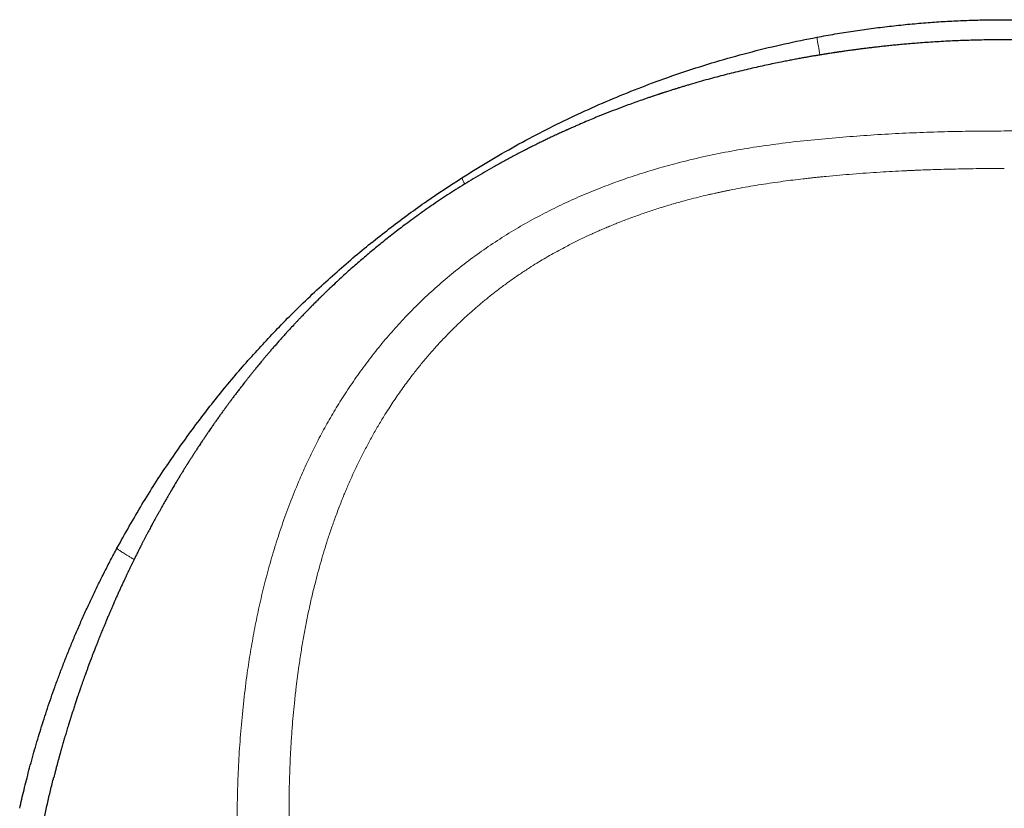
# Model space of a CAD drawing. Units: millimetres. Extents: x 8 to 598, y 12 to 435.
# Drawn here: x 289 to 314, y 231 to 251 of the extents above; entities that cross this region are included whole.
import ezdxf

# ---------------------------------------------------------------- set-up
doc = ezdxf.new("R2010")
doc.units = ezdxf.units.MM

msp = doc.modelspace()

# ---------------------------------------------------------------- linework, layer by layer
at = {"color": 252, "linetype": 'Continuous', "lineweight": 0}
for centre, radius, start, end in [((316.895, 251.333), 7.737, 187.7252, 191.093), ((300.828, 246.919), 0.603, 197.6462, 214.2003)]:
    msp.add_arc(centre, radius, start, end, dxfattribs=at)
at = {"color": 7, "linetype": 'Continuous', "lineweight": 30}
for points, knots in [([(309.228, 250.293), (309.379, 250.321), (309.682, 250.376), (310.139, 250.449), (310.596, 250.515), (311.056, 250.571), (311.517, 250.62), (311.97, 250.66), (312.416, 250.691), (312.854, 250.713), (313.292, 250.729), (313.731, 250.737), (314.024, 250.736), (314.171, 250.735)], [0, 0, 0, 0, 0.0928689, 0.1858333, 0.2788931, 0.3720486, 0.4652996, 0.5586463, 0.6467468, 0.7349323, 0.823203, 0.9115589, 1, 1, 1, 1]), ([(313.961, 250.228), (313.883, 250.227), (313.729, 250.227), (313.5, 250.224), (313.278, 250.22), (313.063, 250.213), (312.855, 250.206), (312.642, 250.197), (312.426, 250.186), (312.207, 250.173), (311.997, 250.159), (311.803, 250.145), (311.624, 250.131), (311.461, 250.117), (311.304, 250.102), (311.156, 250.088), (311.014, 250.074), (310.88, 250.059), (310.754, 250.045), (310.634, 250.031), (310.521, 250.018), (310.415, 250.005), (310.317, 249.992), (310.226, 249.981), (310.144, 249.97), (310.069, 249.959), (310.002, 249.95), (309.943, 249.942), (309.89, 249.934), (309.843, 249.927), (309.803, 249.922), (309.772, 249.917), (309.748, 249.913), (309.727, 249.91), (309.707, 249.907), (309.684, 249.904), (309.656, 249.9), (309.623, 249.895), (309.574, 249.887), (309.509, 249.877), (309.428, 249.864), (309.338, 249.85), (309.244, 249.834), (309.147, 249.818), (309.047, 249.801), (308.941, 249.782), (308.828, 249.762), (308.71, 249.74), (308.585, 249.716), (308.454, 249.691), (308.303, 249.661), (308.132, 249.626), (307.94, 249.585), (307.742, 249.542), (307.539, 249.496), (307.329, 249.446), (307.118, 249.395), (306.905, 249.341), (306.692, 249.285), (306.474, 249.226), (306.25, 249.164), (306.069, 249.111), (305.931, 249.07), (305.841, 249.043), (305.754, 249.017), (305.673, 248.992), (305.601, 248.969), (305.537, 248.949), (305.48, 248.931), (305.43, 248.915), (305.388, 248.901), (305.352, 248.89), (305.324, 248.881), (305.303, 248.874), (305.29, 248.869), (305.282, 248.867), (305.274, 248.864), (305.261, 248.86), (305.243, 248.854), (305.223, 248.847), (305.186, 248.835), (305.132, 248.817), (305.058, 248.792), (304.977, 248.764), (304.891, 248.735), (304.774, 248.694), (304.629, 248.642), (304.428, 248.569), (304.202, 248.485), (303.947, 248.386), (303.721, 248.296), (303.52, 248.213), (303.389, 248.158), (303.3, 248.12), (303.253, 248.1), (303.207, 248.079), (303.16, 248.059), (303.114, 248.039), (303.07, 248.02), (303.029, 248.002), (302.993, 247.986), (302.964, 247.973), (302.94, 247.962), (302.924, 247.955), (302.912, 247.949), (302.901, 247.945), (302.887, 247.938), (302.868, 247.93), (302.838, 247.916), (302.798, 247.898), (302.749, 247.875), (302.697, 247.852), (302.643, 247.826), (302.586, 247.8), (302.516, 247.767), (302.431, 247.727), (302.33, 247.678), (302.226, 247.627), (302.12, 247.575), (302.015, 247.523), (301.911, 247.47), (301.757, 247.391), (301.555, 247.285), (301.307, 247.152), (301.066, 247.017), (300.83, 246.882), (300.601, 246.746), (300.377, 246.611), (300.159, 246.475), (299.947, 246.339), (299.74, 246.203), (299.54, 246.068), (299.346, 245.934), (299.159, 245.801), (298.976, 245.669), (298.802, 245.54), (298.638, 245.415), (298.481, 245.294), (298.329, 245.174), (298.181, 245.055), (298.036, 244.937), (297.895, 244.819), (297.758, 244.702), (297.622, 244.585), (297.485, 244.465), (297.344, 244.339), (297.2, 244.207), (297.051, 244.069), (296.935, 243.959), (296.852, 243.88), (296.803, 243.833), (296.754, 243.785), (296.704, 243.737), (296.657, 243.69), (296.61, 243.644), (296.566, 243.599), (296.524, 243.558), (296.489, 243.522), (296.461, 243.494), (296.442, 243.475), (296.429, 243.461), (296.418, 243.45), (296.408, 243.44), (296.4, 243.432), (296.393, 243.425), (296.383, 243.414), (296.369, 243.4), (296.349, 243.379), (296.325, 243.355), (296.298, 243.327), (296.264, 243.291), (296.222, 243.248), (296.171, 243.195), (296.117, 243.137), (296.061, 243.077), (295.988, 242.999), (295.902, 242.906), (295.806, 242.801), (295.72, 242.705), (295.642, 242.617), (295.568, 242.533), (295.498, 242.453), (295.432, 242.376), (295.369, 242.303), (295.31, 242.233), (295.254, 242.166), (295.194, 242.095), (295.131, 242.019), (295.067, 241.94), (295.016, 241.878), (294.979, 241.832), (294.955, 241.802), (294.932, 241.774), (294.913, 241.75), (294.899, 241.733), (294.889, 241.72), (294.88, 241.709), (294.871, 241.697), (294.859, 241.683), (294.845, 241.665), (294.828, 241.643), (294.808, 241.618), (294.786, 241.589), (294.74, 241.53), (294.68, 241.454), (294.609, 241.361), (294.548, 241.281), (294.49, 241.205), (294.438, 241.135), (294.391, 241.072), (294.356, 241.025), (294.33, 240.989), (294.313, 240.966), (294.3, 240.949), (294.292, 240.937), (294.283, 240.925), (294.273, 240.911), (294.26, 240.893), (294.245, 240.872), (294.226, 240.846), (294.202, 240.814), (294.177, 240.778), (294.15, 240.741), (294.113, 240.69), (294.068, 240.625), (294.014, 240.549), (293.967, 240.481), (293.925, 240.421), (293.887, 240.366), (293.858, 240.323), (293.836, 240.292), (293.822, 240.27), (293.808, 240.25), (293.796, 240.232), (293.785, 240.217), (293.775, 240.201), (293.763, 240.183), (293.748, 240.162), (293.731, 240.136), (293.712, 240.107), (293.688, 240.072), (293.66, 240.029), (293.628, 239.981), (293.593, 239.929), (293.557, 239.873), (293.517, 239.812), (293.474, 239.745), (293.437, 239.688), (293.409, 239.643), (293.39, 239.614), (293.373, 239.587), (293.359, 239.565), (293.348, 239.547), (293.339, 239.534), (293.333, 239.524), (293.327, 239.515), (293.321, 239.505), (293.313, 239.493), (293.303, 239.475), (293.288, 239.452), (293.27, 239.423), (293.25, 239.392), (293.222, 239.346), (293.188, 239.29), (293.148, 239.226), (293.115, 239.171), (293.086, 239.123), (293.06, 239.081), (293.034, 239.038), (293.007, 238.993), (292.979, 238.945), (292.956, 238.907), (292.94, 238.879), (292.931, 238.864), (292.924, 238.852), (292.917, 238.84), (292.908, 238.824), (292.896, 238.805), (292.882, 238.779), (292.864, 238.749), (292.843, 238.712), (292.82, 238.674), (292.797, 238.634), (292.767, 238.581), (292.729, 238.516), (292.686, 238.439), (292.646, 238.369), (292.614, 238.31), (292.587, 238.262), (292.566, 238.225), (292.547, 238.19), (292.53, 238.159), (292.515, 238.13), (292.501, 238.106), (292.489, 238.084), (292.477, 238.062), (292.464, 238.037), (292.448, 238.009), (292.428, 237.972), (292.403, 237.925), (292.374, 237.87), (292.343, 237.811), (292.311, 237.751), (292.278, 237.689), (292.245, 237.625), (292.211, 237.56), (292.184, 237.507), (292.163, 237.466), (292.15, 237.44), (292.138, 237.417), (292.128, 237.398), (292.119, 237.38), (292.11, 237.363), (292.099, 237.339), (292.083, 237.308), (292.062, 237.267), (292.04, 237.223), (292.013, 237.168), (291.981, 237.104), (291.946, 237.032), (291.912, 236.963), (291.88, 236.898), (291.852, 236.838), (291.826, 236.785), (291.806, 236.743), (291.791, 236.711), (291.779, 236.685), (291.766, 236.657), (291.751, 236.626), (291.734, 236.59), (291.716, 236.552), (291.697, 236.51), (291.677, 236.466), (291.651, 236.41), (291.618, 236.339), (291.579, 236.254), (291.547, 236.181), (291.521, 236.124), (291.505, 236.087), (291.491, 236.056), (291.48, 236.03), (291.47, 236.009), (291.46, 235.986), (291.447, 235.956), (291.431, 235.919), (291.414, 235.879), (291.397, 235.841), (291.38, 235.802), (291.364, 235.764), (291.347, 235.724), (291.329, 235.684), (291.311, 235.64), (291.29, 235.591), (291.268, 235.537), (291.247, 235.487), (291.228, 235.442), (291.212, 235.403), (291.197, 235.366), (291.183, 235.334), (291.174, 235.311), (291.167, 235.294), (291.162, 235.281), (291.156, 235.267), (291.148, 235.248), (291.139, 235.225), (291.127, 235.196), (291.115, 235.165), (291.102, 235.133), (291.089, 235.1), (291.076, 235.068), (291.063, 235.036), (291.044, 234.988), (291.019, 234.925), (290.992, 234.854), (290.968, 234.794), (290.949, 234.744), (290.931, 234.697), (290.915, 234.655), (290.902, 234.62), (290.891, 234.591), (290.883, 234.569), (290.876, 234.551), (290.871, 234.538), (290.867, 234.526), (290.861, 234.512), (290.855, 234.494), (290.847, 234.473), (290.83, 234.428), (290.806, 234.362), (290.779, 234.289), (290.757, 234.23), (290.74, 234.181), (290.721, 234.127), (290.703, 234.078), (290.688, 234.035), (290.675, 234), (290.662, 233.963), (290.649, 233.925), (290.636, 233.889), (290.625, 233.855), (290.615, 233.826), (290.606, 233.801), (290.599, 233.78), (290.592, 233.759), (290.584, 233.737), (290.575, 233.71), (290.565, 233.681), (290.555, 233.65), (290.524, 233.559), (290.484, 233.44), (290.436, 233.292), (290.408, 233.206), (290.389, 233.145), (290.379, 233.113), (290.369, 233.081), (290.36, 233.052), (290.352, 233.028), (290.347, 233.01), (290.342, 232.996), (290.338, 232.983), (290.333, 232.966), (290.327, 232.946), (290.319, 232.922), (290.311, 232.894), (290.302, 232.864), (290.292, 232.833), (290.279, 232.79), (290.263, 232.735), (290.243, 232.67), (290.224, 232.607), (290.207, 232.546), (290.189, 232.487), (290.172, 232.428), (290.154, 232.366), (290.139, 232.314), (290.127, 232.271), (290.118, 232.239), (290.109, 232.206), (290.101, 232.175), (290.093, 232.148), (290.087, 232.127), (290.083, 232.112), (290.08, 232.1), (290.076, 232.087), (290.072, 232.07), (290.066, 232.05), (290.058, 232.02), (290.047, 231.982), (290.035, 231.936), (290.023, 231.891), (290.011, 231.848), (290, 231.805), (289.989, 231.764), (289.976, 231.711), (289.959, 231.648), (289.945, 231.594), (289.938, 231.565), (289.937, 231.561)], [0, 0, 0, 0, 0.0066823, 0.0131745, 0.0194767, 0.0255889, 0.031511, 0.0372432, 0.0437551, 0.0500032, 0.0559875, 0.0617081, 0.0665929, 0.0712676, 0.0757322, 0.0799867, 0.0840312, 0.0878657, 0.0914902, 0.0949049, 0.0981661, 0.1012098, 0.1040361, 0.1066451, 0.1090367, 0.1111743, 0.1131024, 0.1148211, 0.1163305, 0.1177315, 0.1188866, 0.1197963, 0.1204722, 0.12106, 0.1216052, 0.1222682, 0.1231128, 0.1241429, 0.1252858, 0.1275184, 0.1299968, 0.1327209, 0.135691, 0.1385507, 0.1416065, 0.1448584, 0.1483065, 0.1519506, 0.1557909, 0.1598268, 0.164007, 0.1697542, 0.1756998, 0.1818438, 0.1881861, 0.1947267, 0.2014657, 0.2080012, 0.2147132, 0.2216017, 0.2286666, 0.2359081, 0.2388476, 0.2418076, 0.2446065, 0.2471675, 0.2494907, 0.2515409, 0.2533616, 0.254953, 0.2563149, 0.2574475, 0.2583506, 0.2590244, 0.2594687, 0.2596112, 0.259838, 0.2602487, 0.2608422, 0.261528, 0.2622462, 0.2643698, 0.2667347, 0.269341, 0.2721734, 0.2750436, 0.2806273, 0.2861394, 0.2943553, 0.3024299, 0.3106588, 0.3162265, 0.3219029, 0.3234076, 0.3249196, 0.3264392, 0.3279661, 0.329499, 0.3309299, 0.3322921, 0.333456, 0.3344217, 0.3351892, 0.3357585, 0.3360668, 0.3363374, 0.3367825, 0.3374121, 0.3382264, 0.3397152, 0.3413043, 0.3429706, 0.3447143, 0.3465354, 0.3484342, 0.3514909, 0.3547298, 0.3581351, 0.3615522, 0.3649422, 0.3683054, 0.3716418, 0.3798662, 0.3879253, 0.3958209, 0.4035549, 0.4111295, 0.4185467, 0.4258092, 0.4329202, 0.4398946, 0.4467388, 0.4533348, 0.4598069, 0.4661558, 0.4723825, 0.478038, 0.4835906, 0.489041, 0.4943904, 0.4996397, 0.50479, 0.5099381, 0.5148643, 0.5200006, 0.5253489, 0.5309111, 0.5366888, 0.5426835, 0.5446084, 0.5465549, 0.5485228, 0.5505124, 0.5524639, 0.5542585, 0.5561679, 0.5578549, 0.5593194, 0.5605616, 0.5611716, 0.561709, 0.5621738, 0.5625661, 0.5628858, 0.5631356, 0.5634893, 0.5641191, 0.5649557, 0.5659544, 0.5671155, 0.5684394, 0.5703598, 0.5725443, 0.5749902, 0.5774971, 0.579941, 0.5845584, 0.5889329, 0.5926336, 0.5961407, 0.5994542, 0.6025743, 0.6055982, 0.6084154, 0.6110726, 0.613656, 0.6161679, 0.6193494, 0.6224094, 0.6253485, 0.626547, 0.6277245, 0.6288719, 0.6298861, 0.6304405, 0.6309308, 0.631357, 0.631771, 0.6323251, 0.6330292, 0.6338833, 0.6348875, 0.6360409, 0.6372451, 0.6418386, 0.645024, 0.648095, 0.6510484, 0.6538287, 0.6561154, 0.6582523, 0.6593119, 0.6602578, 0.6609374, 0.6612553, 0.6616725, 0.6622233, 0.6629078, 0.663726, 0.664678, 0.6659717, 0.6674135, 0.6688354, 0.6702175, 0.6733472, 0.6762505, 0.678927, 0.6811595, 0.6832357, 0.6851708, 0.6860341, 0.686866, 0.6876664, 0.6883586, 0.6888759, 0.6894386, 0.6901163, 0.6909393, 0.6919077, 0.6930216, 0.694281, 0.6959841, 0.6978474, 0.6998367, 0.701952, 0.7041934, 0.7068048, 0.7095692, 0.710697, 0.7118424, 0.7128727, 0.7137341, 0.7143809, 0.7148829, 0.71524, 0.7155182, 0.7158856, 0.7163505, 0.7169129, 0.7178457, 0.718963, 0.7202111, 0.721423, 0.724115, 0.7265339, 0.7286797, 0.7303645, 0.7318953, 0.7334969, 0.7351889, 0.7369713, 0.7388384, 0.7395499, 0.7401034, 0.7404992, 0.7409117, 0.7414874, 0.7422265, 0.7431289, 0.7443103, 0.7456895, 0.7471994, 0.7486755, 0.7501101, 0.753163, 0.7560092, 0.7586484, 0.7610801, 0.7625759, 0.7639655, 0.7652488, 0.7664258, 0.7674939, 0.7683985, 0.7691202, 0.7699314, 0.7708653, 0.7719221, 0.7731017, 0.7749886, 0.7770915, 0.7792676, 0.7815, 0.7837888, 0.786134, 0.7885357, 0.7909649, 0.7920605, 0.7930285, 0.7938687, 0.7945812, 0.7951665, 0.7957732, 0.796516, 0.7977596, 0.7992609, 0.8009608, 0.8026467, 0.805361, 0.8079849, 0.8105183, 0.8129421, 0.8151342, 0.8170728, 0.8187593, 0.8196943, 0.8205895, 0.821601, 0.822753, 0.8240455, 0.8254519, 0.8269783, 0.8285681, 0.830216, 0.8331459, 0.8362438, 0.8395099, 0.8410585, 0.8424069, 0.8435364, 0.844447, 0.8451386, 0.8458565, 0.8469284, 0.8483926, 0.8498373, 0.8512287, 0.8525668, 0.8540076, 0.8553809, 0.8567979, 0.8583812, 0.8601309, 0.8620473, 0.8641304, 0.8654966, 0.8669263, 0.8683088, 0.8694441, 0.8703279, 0.8708457, 0.8712159, 0.8716802, 0.8723536, 0.8732362, 0.8742201, 0.8753706, 0.8765535, 0.8777152, 0.8788557, 0.879975, 0.881073, 0.883983, 0.8867321, 0.888597, 0.8903797, 0.8920647, 0.8935554, 0.8948351, 0.8957972, 0.8965917, 0.8972185, 0.8976774, 0.8979818, 0.8984619, 0.8991188, 0.8998935, 0.9006588, 0.9039071, 0.9068801, 0.9083789, 0.9100766, 0.9119741, 0.9140716, 0.9152501, 0.9164835, 0.917772, 0.9191154, 0.9204284, 0.9215796, 0.9226468, 0.9235204, 0.9242001, 0.924837, 0.925634, 0.9265736, 0.9276222, 0.9286732, 0.9297225, 0.9371685, 0.9409999, 0.9450551, 0.9461542, 0.9472687, 0.9483985, 0.9494322, 0.9502658, 0.9508993, 0.9512842, 0.9516978, 0.952253, 0.9529497, 0.953788, 0.9547493, 0.9558103, 0.9568578, 0.9578837, 0.9602397, 0.9624734, 0.9645849, 0.9667114, 0.9687095, 0.9707337, 0.9728315, 0.9750033, 0.9760744, 0.9771627, 0.9782681, 0.9793722, 0.9803091, 0.9810392, 0.9814678, 0.9818072, 0.9822472, 0.9828133, 0.9835053, 0.9843235, 0.9858165, 0.9873877, 0.9889109, 0.990386, 0.9918131, 0.993192, 0.9945228, 0.9971407, 0.9995579, 1, 1, 1, 1]), ([(300.253, 246.737), (300.477, 246.876), (300.923, 247.156), (301.608, 247.548), (302.302, 247.918), (303.005, 248.266), (303.716, 248.591), (304.434, 248.893), (305.183, 249.182), (305.962, 249.453), (306.771, 249.706), (307.586, 249.931), (308.404, 250.129), (308.954, 250.238), (309.228, 250.293)], [0, 0, 0, 0, 0.081515, 0.162767, 0.243755, 0.324479, 0.404939, 0.485136, 0.56507, 0.652692, 0.739996, 0.826982, 0.91365, 1, 1, 1, 1]), ([(337.986, 231.561), (337.98, 231.582), (337.969, 231.628), (337.95, 231.699), (337.933, 231.764), (337.919, 231.82), (337.907, 231.865), (337.894, 231.912), (337.881, 231.96), (337.87, 232.002), (337.861, 232.036), (337.854, 232.06), (337.849, 232.08), (337.845, 232.095), (337.841, 232.108), (337.837, 232.124), (337.83, 232.146), (337.822, 232.177), (337.812, 232.212), (337.795, 232.274), (337.775, 232.344), (337.752, 232.422), (337.735, 232.483), (337.717, 232.543), (337.699, 232.606), (337.679, 232.673), (337.661, 232.732), (337.647, 232.779), (337.636, 232.816), (337.625, 232.853), (337.613, 232.89), (337.603, 232.923), (337.595, 232.95), (337.588, 232.971), (337.583, 232.988), (337.579, 233.002), (337.574, 233.017), (337.568, 233.037), (337.559, 233.065), (337.548, 233.101), (337.535, 233.142), (337.521, 233.183), (337.503, 233.241), (337.479, 233.315), (337.45, 233.404), (337.426, 233.478), (337.406, 233.538), (337.39, 233.585), (337.374, 233.632), (337.359, 233.679), (337.346, 233.717), (337.336, 233.746), (337.329, 233.764), (337.324, 233.781), (337.318, 233.799), (337.31, 233.82), (337.302, 233.845), (337.291, 233.876), (337.278, 233.913), (337.264, 233.954), (337.25, 233.994), (337.236, 234.033), (337.223, 234.07), (337.208, 234.111), (337.193, 234.155), (337.176, 234.201), (337.159, 234.246), (337.143, 234.292), (337.125, 234.341), (337.11, 234.381), (337.099, 234.412), (337.091, 234.433), (337.083, 234.455), (337.075, 234.476), (337.067, 234.497), (337.061, 234.515), (337.056, 234.528), (337.052, 234.537), (337.049, 234.546), (337.045, 234.556), (337.041, 234.567), (337.034, 234.584), (337.026, 234.607), (337.015, 234.637), (337, 234.675), (336.983, 234.72), (336.962, 234.774), (336.94, 234.83), (336.917, 234.89), (336.893, 234.952), (336.867, 235.017), (336.845, 235.073), (336.826, 235.119), (336.812, 235.156), (336.798, 235.19), (336.785, 235.221), (336.775, 235.247), (336.767, 235.266), (336.762, 235.28), (336.757, 235.292), (336.752, 235.305), (336.745, 235.321), (336.736, 235.342), (336.726, 235.368), (336.713, 235.397), (336.701, 235.428), (336.688, 235.459), (336.676, 235.489), (336.659, 235.529), (336.638, 235.578), (336.615, 235.633), (336.595, 235.681), (336.577, 235.723), (336.56, 235.763), (336.541, 235.807), (336.52, 235.856), (336.5, 235.901), (336.484, 235.939), (336.472, 235.965), (336.463, 235.985), (336.457, 235.999), (336.451, 236.012), (336.445, 236.027), (336.436, 236.047), (336.425, 236.071), (336.413, 236.099), (336.393, 236.144), (336.366, 236.203), (336.334, 236.275), (336.303, 236.344), (336.273, 236.409), (336.244, 236.472), (336.216, 236.531), (336.191, 236.585), (336.169, 236.632), (336.15, 236.673), (336.133, 236.709), (336.115, 236.745), (336.095, 236.787), (336.072, 236.837), (336.043, 236.896), (336.013, 236.959), (335.975, 237.037), (335.93, 237.128), (335.89, 237.208), (335.862, 237.264), (335.847, 237.295), (335.833, 237.322), (335.821, 237.345), (335.811, 237.365), (335.803, 237.382), (335.794, 237.4), (335.784, 237.42), (335.772, 237.443), (335.758, 237.469), (335.743, 237.499), (335.727, 237.53), (335.71, 237.563), (335.682, 237.616), (335.644, 237.689), (335.596, 237.781), (335.555, 237.858), (335.523, 237.919), (335.498, 237.965), (335.476, 238.006), (335.458, 238.039), (335.443, 238.066), (335.431, 238.088), (335.419, 238.11), (335.406, 238.134), (335.391, 238.162), (335.374, 238.192), (335.356, 238.225), (335.332, 238.268), (335.302, 238.323), (335.264, 238.39), (335.224, 238.462), (335.188, 238.525), (335.159, 238.576), (335.138, 238.613), (335.115, 238.652), (335.092, 238.692), (335.071, 238.729), (335.051, 238.763), (335.034, 238.792), (335.02, 238.816), (335.01, 238.833), (335.002, 238.846), (334.997, 238.856), (334.99, 238.867), (334.982, 238.88), (334.969, 238.902), (334.952, 238.932), (334.927, 238.973), (334.901, 239.018), (334.872, 239.065), (334.844, 239.112), (334.814, 239.161), (334.781, 239.215), (334.744, 239.276), (334.711, 239.33), (334.683, 239.374), (334.663, 239.407), (334.644, 239.438), (334.626, 239.466), (334.612, 239.488), (334.601, 239.506), (334.593, 239.518), (334.586, 239.53), (334.577, 239.543), (334.566, 239.561), (334.552, 239.584), (334.535, 239.611), (334.516, 239.641), (334.485, 239.689), (334.443, 239.754), (334.392, 239.833), (334.345, 239.906), (334.3, 239.973), (334.262, 240.031), (334.23, 240.079), (334.204, 240.118), (334.182, 240.151), (334.164, 240.178), (334.149, 240.199), (334.136, 240.219), (334.121, 240.241), (334.102, 240.269), (334.08, 240.301), (334.056, 240.336), (334.026, 240.38), (333.989, 240.434), (333.943, 240.5), (333.892, 240.573), (333.834, 240.655), (333.784, 240.725), (333.745, 240.78), (333.719, 240.815), (333.695, 240.849), (333.675, 240.877), (333.657, 240.901), (333.643, 240.92), (333.633, 240.935), (333.624, 240.947), (333.614, 240.96), (333.602, 240.977), (333.576, 241.013), (333.535, 241.067), (333.48, 241.142), (333.419, 241.223), (333.356, 241.307), (333.29, 241.392), (333.223, 241.479), (333.169, 241.548), (333.131, 241.597), (333.109, 241.625), (333.09, 241.65), (333.073, 241.67), (333.06, 241.687), (333.049, 241.7), (333.037, 241.715), (333.022, 241.735), (333, 241.762), (332.976, 241.793), (332.949, 241.826), (332.921, 241.861), (332.892, 241.896), (332.857, 241.939), (332.815, 241.991), (332.766, 242.05), (332.714, 242.112), (332.662, 242.175), (332.607, 242.24), (332.549, 242.308), (332.489, 242.379), (332.42, 242.458), (332.343, 242.546), (332.257, 242.644), (332.165, 242.748), (332.087, 242.833), (332.027, 242.899), (331.986, 242.944), (331.943, 242.991), (331.899, 243.037), (331.855, 243.085), (331.81, 243.133), (331.766, 243.18), (331.724, 243.224), (331.686, 243.264), (331.651, 243.3), (331.62, 243.331), (331.593, 243.359), (331.57, 243.383), (331.551, 243.403), (331.537, 243.417), (331.526, 243.429), (331.513, 243.442), (331.495, 243.46), (331.471, 243.484), (331.444, 243.512), (331.414, 243.543), (331.381, 243.576), (331.344, 243.613), (331.302, 243.654), (331.257, 243.698), (331.187, 243.767), (331.094, 243.858), (330.973, 243.974), (330.847, 244.092), (330.717, 244.213), (330.584, 244.335), (330.449, 244.456), (330.312, 244.576), (330.179, 244.69), (330.05, 244.801), (329.92, 244.909), (329.781, 245.023), (329.63, 245.146), (329.466, 245.275), (329.298, 245.405), (329.12, 245.54), (328.932, 245.679), (328.735, 245.822), (328.531, 245.966), (328.321, 246.11), (328.106, 246.254), (327.889, 246.395), (327.67, 246.534), (327.449, 246.67), (327.223, 246.805), (326.991, 246.941), (326.758, 247.073), (326.525, 247.201), (326.292, 247.325), (326.103, 247.424), (325.96, 247.497), (325.864, 247.545), (325.767, 247.593), (325.67, 247.641), (325.575, 247.687), (325.48, 247.732), (325.386, 247.777), (325.295, 247.819), (325.224, 247.852), (325.171, 247.877), (325.134, 247.894), (325.1, 247.909), (325.069, 247.923), (325.045, 247.934), (325.028, 247.942), (325.017, 247.947), (325.008, 247.951), (324.999, 247.955), (324.986, 247.961), (324.966, 247.97), (324.937, 247.982), (324.898, 248), (324.849, 248.022), (324.791, 248.047), (324.727, 248.075), (324.663, 248.103), (324.598, 248.13), (324.534, 248.157), (324.471, 248.184), (324.371, 248.226), (324.237, 248.281), (324.058, 248.353), (323.869, 248.427), (323.671, 248.504), (323.513, 248.563), (323.395, 248.606), (323.318, 248.633), (323.241, 248.661), (323.164, 248.689), (323.086, 248.716), (323.009, 248.743), (322.934, 248.769), (322.874, 248.789), (322.829, 248.804), (322.797, 248.815), (322.766, 248.825), (322.737, 248.835), (322.71, 248.844), (322.684, 248.852), (322.664, 248.859), (322.65, 248.864), (322.642, 248.866), (322.636, 248.868), (322.631, 248.87), (322.623, 248.873), (322.614, 248.875), (322.599, 248.88), (322.577, 248.888), (322.546, 248.898), (322.508, 248.91), (322.464, 248.924), (322.414, 248.94), (322.359, 248.958), (322.299, 248.976), (322.235, 248.996), (322.165, 249.018), (322.089, 249.041), (321.959, 249.08), (321.776, 249.134), (321.545, 249.2), (321.314, 249.263), (321.083, 249.324), (320.852, 249.383), (320.628, 249.438), (320.41, 249.49), (320.205, 249.537), (320.012, 249.579), (319.831, 249.618), (319.656, 249.654), (319.497, 249.685), (319.356, 249.713), (319.233, 249.736), (319.115, 249.758), (319.003, 249.778), (318.897, 249.797), (318.795, 249.814), (318.7, 249.83), (318.612, 249.845), (318.535, 249.858), (318.468, 249.868), (318.412, 249.877), (318.359, 249.886), (318.311, 249.893), (318.27, 249.899), (318.239, 249.904), (318.215, 249.907), (318.193, 249.911), (318.17, 249.914), (318.145, 249.918), (318.114, 249.922), (318.077, 249.928), (318.032, 249.934), (317.979, 249.942), (317.918, 249.95), (317.85, 249.96), (317.774, 249.97), (317.691, 249.981), (317.601, 249.993), (317.504, 250.005), (317.4, 250.018), (317.282, 250.032), (317.151, 250.047), (317.005, 250.063), (316.849, 250.08), (316.684, 250.096), (316.51, 250.112), (316.328, 250.128), (316.137, 250.144), (315.937, 250.158), (315.735, 250.172), (315.533, 250.184), (315.331, 250.194), (315.121, 250.204), (314.903, 250.212), (314.678, 250.219), (314.446, 250.224), (314.206, 250.227), (314.044, 250.227), (313.961, 250.228)], [0, 0, 0, 0, 0.002117, 0.004568, 0.007211, 0.008684, 0.010211, 0.011792, 0.013426, 0.015081, 0.016029, 0.016836, 0.017502, 0.018026, 0.018411, 0.018821, 0.019609, 0.020662, 0.021916, 0.023162, 0.026937, 0.029082, 0.031149, 0.033181, 0.035341, 0.037647, 0.040099, 0.041305, 0.042543, 0.043814, 0.045114, 0.046295, 0.04719, 0.047916, 0.048472, 0.048877, 0.049379, 0.050055, 0.050907, 0.052323, 0.05376, 0.055173, 0.05656, 0.05976, 0.062816, 0.065792, 0.067417, 0.069047, 0.07068, 0.072318, 0.073918, 0.07468, 0.075323, 0.075852, 0.076439, 0.07717, 0.078044, 0.079061, 0.080428, 0.081906, 0.083324, 0.084676, 0.085963, 0.087185, 0.088973, 0.090599, 0.092064, 0.093729, 0.095429, 0.097218, 0.097946, 0.098687, 0.099443, 0.100212, 0.100983, 0.101616, 0.102072, 0.102357, 0.102636, 0.102983, 0.103395, 0.103875, 0.104763, 0.105815, 0.107032, 0.108769, 0.110678, 0.112686, 0.114793, 0.116997, 0.1193, 0.121701, 0.122972, 0.124268, 0.125561, 0.126675, 0.127578, 0.128271, 0.128731, 0.129071, 0.129528, 0.130125, 0.13086, 0.131791, 0.132878, 0.134016, 0.135115, 0.136174, 0.137194, 0.139444, 0.141475, 0.143104, 0.144561, 0.145961, 0.147432, 0.149295, 0.151261, 0.152332, 0.153341, 0.15409, 0.154482, 0.1549, 0.155466, 0.156182, 0.157047, 0.15806, 0.159222, 0.161909, 0.164508, 0.166998, 0.169377, 0.171646, 0.173806, 0.175795, 0.177528, 0.179006, 0.180245, 0.181517, 0.182938, 0.184837, 0.186979, 0.189347, 0.191824, 0.195506, 0.199363, 0.200601, 0.201731, 0.202726, 0.203586, 0.20431, 0.204898, 0.205497, 0.206224, 0.207077, 0.208058, 0.209145, 0.210341, 0.211544, 0.212734, 0.216256, 0.219651, 0.222921, 0.22478, 0.226478, 0.227985, 0.229299, 0.230223, 0.231021, 0.231761, 0.232655, 0.233689, 0.23482, 0.236049, 0.237374, 0.239652, 0.242149, 0.244852, 0.247763, 0.249134, 0.250546, 0.252, 0.253495, 0.254971, 0.256237, 0.257313, 0.258198, 0.258893, 0.259311, 0.259623, 0.260005, 0.260504, 0.261122, 0.262508, 0.263853, 0.265748, 0.267535, 0.269216, 0.271001, 0.273045, 0.275348, 0.27791, 0.279119, 0.280379, 0.281611, 0.282656, 0.283509, 0.28417, 0.284639, 0.284972, 0.285477, 0.286158, 0.287015, 0.288047, 0.289212, 0.290365, 0.293554, 0.296537, 0.299317, 0.301892, 0.304263, 0.305937, 0.307402, 0.308657, 0.309703, 0.31054, 0.311102, 0.311922, 0.313073, 0.314318, 0.315634, 0.317019, 0.319335, 0.321853, 0.324598, 0.327783, 0.331227, 0.332651, 0.33409, 0.335375, 0.336475, 0.337405, 0.338142, 0.338686, 0.339076, 0.339578, 0.340238, 0.341025, 0.343659, 0.346528, 0.349632, 0.352928, 0.356188, 0.359574, 0.363086, 0.364295, 0.365409, 0.366373, 0.367186, 0.367849, 0.368361, 0.36876, 0.369601, 0.370648, 0.371894, 0.373212, 0.374557, 0.375929, 0.377327, 0.379567, 0.381872, 0.384244, 0.386683, 0.389188, 0.391765, 0.394498, 0.397425, 0.401044, 0.404921, 0.409057, 0.41345, 0.415246, 0.417083, 0.418959, 0.420875, 0.422831, 0.424826, 0.426804, 0.428621, 0.430271, 0.431754, 0.433071, 0.43422, 0.435203, 0.436019, 0.436606, 0.436941, 0.437464, 0.438209, 0.439176, 0.440365, 0.441549, 0.442893, 0.444397, 0.446061, 0.447885, 0.449857, 0.454502, 0.459029, 0.464261, 0.469326, 0.474224, 0.479589, 0.484742, 0.489685, 0.494421, 0.499124, 0.503911, 0.509659, 0.515526, 0.521511, 0.527617, 0.534346, 0.541218, 0.548234, 0.555394, 0.562701, 0.570154, 0.57733, 0.58466, 0.592145, 0.599789, 0.607593, 0.615024, 0.622597, 0.630315, 0.633386, 0.636481, 0.639598, 0.642737, 0.645836, 0.648784, 0.651903, 0.654831, 0.657567, 0.65879, 0.659972, 0.661111, 0.662136, 0.662938, 0.663435, 0.663776, 0.664006, 0.664315, 0.664728, 0.665245, 0.666265, 0.667539, 0.669069, 0.671089, 0.673207, 0.67531, 0.677399, 0.679474, 0.681535, 0.683581, 0.689135, 0.694581, 0.700926, 0.707272, 0.713719, 0.716162, 0.71862, 0.721091, 0.723577, 0.726077, 0.728591, 0.731037, 0.733299, 0.734367, 0.735388, 0.736363, 0.73729, 0.738172, 0.739006, 0.739738, 0.740134, 0.740367, 0.740498, 0.740676, 0.740911, 0.741201, 0.741548, 0.742354, 0.743361, 0.744566, 0.745972, 0.747576, 0.74938, 0.751264, 0.753325, 0.755563, 0.757979, 0.760531, 0.768043, 0.77537, 0.782511, 0.789956, 0.797188, 0.804207, 0.811013, 0.817606, 0.823382, 0.828985, 0.834413, 0.839668, 0.843651, 0.847448, 0.851056, 0.854475, 0.857763, 0.860855, 0.863751, 0.866451, 0.868956, 0.870787, 0.872497, 0.874086, 0.875555, 0.876868, 0.877713, 0.878377, 0.879019, 0.87972, 0.880395, 0.881278, 0.882369, 0.883669, 0.885208, 0.886964, 0.888937, 0.891127, 0.893534, 0.89611, 0.898895, 0.90189, 0.905095, 0.909006, 0.913189, 0.917646, 0.922376, 0.927379, 0.932559, 0.938002, 0.943709, 0.949679, 0.955233, 0.960997, 0.966972, 0.973157, 0.979552, 0.986157, 0.992973, 1, 1, 1, 1]), ([(291.537, 237.369), (291.745, 237.74), (292.153, 238.47), (292.824, 239.511), (293.52, 240.491), (294.239, 241.41), (294.976, 242.268), (295.773, 243.118), (296.629, 243.951), (297.541, 244.756), (298.451, 245.485), (299.349, 246.145), (299.956, 246.542), (300.253, 246.737)], [0, 0, 0, 0, 0.0984446, 0.1941419, 0.287092, 0.3772947, 0.4647501, 0.5494582, 0.6474783, 0.7415425, 0.8316509, 0.9178034, 1, 1, 1, 1]), ([(289.08, 230.792), (289.097, 230.869), (289.133, 231.025), (289.189, 231.262), (289.25, 231.506), (289.314, 231.756), (289.384, 232.013), (289.458, 232.276), (289.534, 232.538), (289.614, 232.798), (289.695, 233.056), (289.781, 233.319), (289.872, 233.587), (289.968, 233.859), (290.07, 234.136), (290.176, 234.418), (290.289, 234.705), (290.407, 234.996), (290.532, 235.291), (290.662, 235.59), (290.796, 235.887), (290.934, 236.182), (291.076, 236.475), (291.223, 236.771), (291.377, 237.07), (291.484, 237.269), (291.537, 237.369)], [0, 0, 0, 0, 0.0335545, 0.0681638, 0.1038279, 0.1405469, 0.1783206, 0.2171492, 0.2570327, 0.2945192, 0.332892, 0.3721513, 0.412297, 0.453329, 0.4952474, 0.5380522, 0.5817435, 0.6263211, 0.6717851, 0.7181355, 0.7653724, 0.8107219, 0.8568594, 0.9037849, 0.9514985, 1, 1, 1, 1]), ([(289.12, 224.335), (289.118, 224.446), (289.115, 224.668), (289.114, 225.005), (289.118, 225.345), (289.126, 225.687), (289.138, 226.031), (289.154, 226.371), (289.174, 226.706), (289.198, 227.036), (289.226, 227.368), (289.258, 227.701), (289.295, 228.042), (289.337, 228.391), (289.385, 228.747), (289.437, 229.105), (289.495, 229.463), (289.558, 229.822), (289.625, 230.174), (289.695, 230.52), (289.769, 230.859), (289.847, 231.198), (289.904, 231.432), (289.935, 231.553), (289.937, 231.561)], [0, 0, 0, 0, 0.048589, 0.097141, 0.145664, 0.194163, 0.242645, 0.291118, 0.336817, 0.382519, 0.42823, 0.473956, 0.519702, 0.56825, 0.616837, 0.66547, 0.714158, 0.76291, 0.811735, 0.857846, 0.904038, 0.95032, 0.996702, 1, 1, 1, 1])]:
    msp.add_open_spline(points, degree=3, knots=knots, dxfattribs=at)
at = {"color": 252, "linetype": 'Continuous', "lineweight": 0}
for points, knots in [([(313.961, 247.921), (313.724, 247.92), (313.249, 247.918), (312.538, 247.906), (311.828, 247.883), (311.119, 247.851), (310.41, 247.807), (309.699, 247.752), (308.983, 247.685), (308.291, 247.605), (307.624, 247.511), (306.982, 247.401), (306.338, 247.268), (305.741, 247.124), (305.191, 246.972), (304.69, 246.818), (304.194, 246.648), (303.698, 246.461), (303.202, 246.255), (302.707, 246.027), (302.218, 245.78), (301.736, 245.514), (301.265, 245.227), (300.807, 244.922), (300.363, 244.598), (299.935, 244.258), (299.524, 243.902), (299.138, 243.538), (298.776, 243.167), (298.437, 242.792), (298.113, 242.402), (297.804, 242.002), (297.511, 241.591), (297.239, 241.18), (296.989, 240.771), (296.759, 240.364), (296.544, 239.953), (296.342, 239.537), (296.137, 239.077), (295.932, 238.573), (295.73, 238.025), (295.548, 237.473), (295.385, 236.92), (295.241, 236.372), (295.116, 235.83), (295.006, 235.291), (294.911, 234.754), (294.821, 234.164), (294.74, 233.523), (294.672, 232.83), (294.622, 232.139), (294.589, 231.448), (294.574, 230.756), (294.575, 230.065), (294.59, 229.35), (294.621, 228.616), (294.663, 227.864), (294.705, 227.118), (294.747, 226.373), (294.79, 225.626), (294.834, 224.878), (294.891, 223.921), (294.963, 222.754), (295.05, 221.375), (295.113, 220.453), (295.144, 219.991)], [0, 0, 0, 0, 0.0171655, 0.0343205, 0.0514148, 0.0684772, 0.0855671, 0.1027444, 0.1200619, 0.1375401, 0.1530669, 0.1687483, 0.1846027, 0.2006, 0.2132327, 0.2258921, 0.238554, 0.251219, 0.2643358, 0.2775205, 0.2908039, 0.3041693, 0.3175775, 0.3309944, 0.3443933, 0.3577488, 0.3710535, 0.384337, 0.3967458, 0.4091924, 0.4216782, 0.4341769, 0.4466595, 0.4590958, 0.4707524, 0.48234, 0.4938774, 0.5053831, 0.5168741, 0.5315005, 0.5461153, 0.5606624, 0.575081, 0.5893363, 0.6032019, 0.6169623, 0.6306417, 0.644249, 0.6618174, 0.6792726, 0.6966329, 0.7139493, 0.7312756, 0.7486299, 0.7659044, 0.7849962, 0.8038084, 0.8224748, 0.8411069, 0.8597768, 0.8784705, 0.8971609, 0.9313993, 0.9656298, 1, 1, 1, 1]), ([(313.961, 247.924), (314.313, 247.922), (315.018, 247.917), (316.077, 247.884), (317.019, 247.836), (317.842, 247.781), (318.353, 247.74), (318.67, 247.71), (318.794, 247.698), (318.918, 247.686), (319.029, 247.674), (319.159, 247.66), (319.309, 247.643), (319.526, 247.617), (319.785, 247.583), (320.09, 247.541), (320.411, 247.491), (320.749, 247.433), (321.103, 247.367), (321.473, 247.291), (321.862, 247.202), (322.269, 247.1), (322.695, 246.983), (323.083, 246.865), (323.43, 246.751), (323.653, 246.673), (323.8, 246.62), (323.869, 246.595), (323.938, 246.569), (324.008, 246.542), (324.078, 246.515), (324.148, 246.488), (324.34, 246.412), (324.646, 246.286), (325.055, 246.102), (325.442, 245.915), (325.805, 245.725), (326.145, 245.536), (326.46, 245.348), (326.753, 245.163), (327.026, 244.981), (327.28, 244.802), (327.517, 244.627), (327.736, 244.457), (327.937, 244.295), (328.121, 244.142), (328.292, 243.993), (328.45, 243.851), (328.59, 243.721), (328.69, 243.625), (328.744, 243.573), (328.763, 243.554), (328.769, 243.549), (328.774, 243.543), (328.78, 243.538), (328.785, 243.532), (328.889, 243.43), (329.085, 243.232), (329.359, 242.935), (329.612, 242.643), (329.846, 242.358), (330.059, 242.082), (330.254, 241.816), (330.431, 241.562), (330.598, 241.311), (330.776, 241.031), (330.966, 240.714), (331.164, 240.36), (331.315, 240.072), (331.425, 239.854), (331.496, 239.709), (331.565, 239.562), (331.634, 239.414), (331.701, 239.265), (331.814, 239.005), (331.969, 238.629), (332.156, 238.129), (332.331, 237.611), (332.493, 237.077), (332.629, 236.577), (332.742, 236.115), (332.835, 235.692), (332.931, 235.214), (333.005, 234.79), (333.051, 234.499), (333.067, 234.393), (333.071, 234.364), (333.075, 234.334), (333.08, 234.305), (333.084, 234.275), (333.088, 234.246), (333.101, 234.155), (333.123, 233.998), (333.152, 233.767), (333.181, 233.517), (333.21, 233.247), (333.237, 232.959), (333.263, 232.652), (333.286, 232.325), (333.306, 231.994), (333.322, 231.661), (333.334, 231.326), (333.343, 230.976), (333.348, 230.627), (333.348, 230.279), (333.346, 229.949), (333.341, 229.716), (333.338, 229.584), (333.337, 229.542), (333.335, 229.501), (333.334, 229.459), (333.333, 229.416), (333.323, 229.113), (333.298, 228.549), (333.261, 227.863), (333.236, 227.435), (333.226, 227.264), (333.223, 227.21), (333.22, 227.157), (333.217, 227.104), (333.214, 227.054), (333.21, 226.98), (333.204, 226.878), (333.196, 226.74), (333.187, 226.571), (333.175, 226.367), (333.161, 226.125), (333.146, 225.861), (333.13, 225.577), (333.116, 225.333), (333.104, 225.135), (333.096, 224.99), (333.087, 224.841), (333.078, 224.701), (333.064, 224.459), (333.031, 223.918), (332.979, 223.072), (332.914, 222.035), (332.848, 221.01), (332.802, 220.33), (332.779, 219.992)], [0, 0, 0, 0, 0.025421, 0.050944, 0.076571, 0.093545, 0.110568, 0.113569, 0.116572, 0.119577, 0.122571, 0.124687, 0.12899, 0.133487, 0.140477, 0.147889, 0.155724, 0.163981, 0.172661, 0.181764, 0.191288, 0.201504, 0.212167, 0.223275, 0.23085, 0.238618, 0.240389, 0.24217, 0.24396, 0.24576, 0.247569, 0.249389, 0.251218, 0.262541, 0.273406, 0.283812, 0.293757, 0.303242, 0.312111, 0.320537, 0.328521, 0.336062, 0.343286, 0.350052, 0.356359, 0.362207, 0.367597, 0.372997, 0.377842, 0.381647, 0.383186, 0.383381, 0.383575, 0.383767, 0.383958, 0.384148, 0.384336, 0.394705, 0.404645, 0.414156, 0.423239, 0.431894, 0.439979, 0.447652, 0.454915, 0.462338, 0.472324, 0.482399, 0.492563, 0.496581, 0.500612, 0.504658, 0.508718, 0.512791, 0.516878, 0.529901, 0.543234, 0.556882, 0.570844, 0.585119, 0.595788, 0.606627, 0.617635, 0.632424, 0.639025, 0.639769, 0.640514, 0.64126, 0.642007, 0.642754, 0.643502, 0.644251, 0.64962, 0.655462, 0.661777, 0.668565, 0.675827, 0.683562, 0.691772, 0.700456, 0.708491, 0.716893, 0.725662, 0.734799, 0.743143, 0.751771, 0.759599, 0.760641, 0.761686, 0.762735, 0.763788, 0.764845, 0.765905, 0.786579, 0.807268, 0.817468, 0.818804, 0.82014, 0.821476, 0.822812, 0.824148, 0.825231, 0.828392, 0.831834, 0.835559, 0.841093, 0.847152, 0.853736, 0.860845, 0.86848, 0.872006, 0.875633, 0.879362, 0.88318, 0.886094, 0.897505, 0.923595, 0.949374, 0.974842, 1, 1, 1, 1]), ([(313.961, 246.975), (313.855, 246.975), (313.643, 246.974), (313.331, 246.97), (313.026, 246.966), (312.729, 246.96), (312.44, 246.953), (312.182, 246.945), (311.955, 246.937), (311.807, 246.931), (311.711, 246.927), (311.668, 246.925), (311.624, 246.923), (311.581, 246.921), (311.538, 246.919), (311.493, 246.917), (311.358, 246.911), (311.133, 246.899), (310.808, 246.88), (310.474, 246.857), (310.131, 246.832), (309.795, 246.804), (309.535, 246.78), (309.348, 246.761), (309.234, 246.75), (309.121, 246.738), (309.002, 246.725), (308.836, 246.707), (308.625, 246.682), (308.364, 246.648), (308.095, 246.61), (307.819, 246.568), (307.55, 246.524), (307.286, 246.477), (307.087, 246.439), (306.948, 246.411), (306.869, 246.394), (306.791, 246.378), (306.713, 246.361), (306.636, 246.344), (306.556, 246.326), (306.421, 246.294), (306.233, 246.249), (305.969, 246.182), (305.681, 246.103), (305.371, 246.011), (305.064, 245.914), (304.763, 245.811), (304.466, 245.703), (304.229, 245.612), (304.05, 245.539), (303.927, 245.488), (303.805, 245.436), (303.684, 245.383), (303.564, 245.329), (303.392, 245.25), (303.169, 245.143), (302.923, 245.017), (302.706, 244.902), (302.518, 244.797), (302.332, 244.689), (302.147, 244.578), (301.946, 244.452), (301.731, 244.311), (301.503, 244.153), (301.28, 243.991), (301.06, 243.824), (300.846, 243.652), (300.638, 243.477), (300.437, 243.3), (300.241, 243.12), (300.04, 242.926), (299.836, 242.718), (299.628, 242.496), (299.425, 242.267), (299.228, 242.032), (299.058, 241.819), (298.913, 241.629), (298.793, 241.466), (298.677, 241.303), (298.565, 241.141), (298.457, 240.978), (298.332, 240.784), (298.192, 240.557), (298.04, 240.296), (297.893, 240.03), (297.751, 239.76), (297.615, 239.484), (297.484, 239.203), (297.392, 238.995), (297.335, 238.861), (297.311, 238.803), (297.287, 238.745), (297.263, 238.687), (297.239, 238.628), (297.216, 238.57), (297.157, 238.422), (297.071, 238.196), (296.962, 237.887), (296.865, 237.597), (296.775, 237.313), (296.694, 237.036), (296.616, 236.756), (296.537, 236.453), (296.458, 236.128), (296.381, 235.779), (296.309, 235.425), (296.243, 235.066), (296.182, 234.701), (296.143, 234.435), (296.12, 234.269), (296.111, 234.206), (296.103, 234.143), (296.094, 234.08), (296.086, 234.016), (296.078, 233.953), (296.059, 233.793), (296.031, 233.549), (295.998, 233.218), (295.974, 232.941), (295.957, 232.706), (295.943, 232.513), (295.932, 232.319), (295.921, 232.126), (295.913, 231.938), (295.903, 231.705), (295.895, 231.424), (295.889, 231.091), (295.888, 230.751), (295.889, 230.405), (295.895, 230.053), (295.902, 229.805), (295.907, 229.663), (295.908, 229.628), (295.909, 229.593), (295.91, 229.558), (295.912, 229.522), (295.913, 229.485), (295.915, 229.425), (295.919, 229.342), (295.924, 229.226), (295.929, 229.099), (295.936, 228.959), (295.943, 228.823), (295.95, 228.689), (295.955, 228.598), (295.957, 228.545), (295.958, 228.533), (295.958, 228.526), (295.959, 228.521), (295.959, 228.515), (295.96, 228.5), (295.961, 228.473), (295.964, 228.432), (295.966, 228.383), (295.969, 228.326), (295.973, 228.261), (295.977, 228.188), (295.982, 228.106), (295.987, 228.016), (295.992, 227.919), (295.997, 227.824), (296.003, 227.732), (296.007, 227.645), (296.011, 227.573), (296.015, 227.518), (296.017, 227.48), (296.019, 227.442), (296.021, 227.404), (296.023, 227.37), (296.03, 227.251), (296.041, 227.047), (296.061, 226.706), (296.083, 226.32), (296.108, 225.892), (296.127, 225.579), (296.139, 225.379), (296.145, 225.288), (296.15, 225.197), (296.156, 225.106), (296.162, 225.009), (296.171, 224.858), (296.184, 224.656), (296.203, 224.35), (296.226, 223.99), (296.252, 223.578), (296.279, 223.175), (296.305, 222.78), (296.331, 222.395), (296.356, 222.024), (296.38, 221.669), (296.404, 221.329), (296.428, 220.996), (296.451, 220.671), (296.467, 220.457), (296.475, 220.351)], [0, 0, 0, 0, 0.008128, 0.016056, 0.023782, 0.031308, 0.038633, 0.045758, 0.050896, 0.055925, 0.057039, 0.058147, 0.05925, 0.060347, 0.061439, 0.062526, 0.063734, 0.071754, 0.07966, 0.088505, 0.097203, 0.105755, 0.114162, 0.117087, 0.119993, 0.122882, 0.125759, 0.129094, 0.13556, 0.141916, 0.149133, 0.156205, 0.163133, 0.169917, 0.17656, 0.178619, 0.180664, 0.182695, 0.184713, 0.186717, 0.188707, 0.190989, 0.19723, 0.203427, 0.21174, 0.219976, 0.22814, 0.236235, 0.244263, 0.25223, 0.255634, 0.259025, 0.262404, 0.265771, 0.269126, 0.27247, 0.280308, 0.288089, 0.293614, 0.299114, 0.30459, 0.310137, 0.315728, 0.322835, 0.329936, 0.337034, 0.344133, 0.351238, 0.358225, 0.365137, 0.372, 0.378879, 0.386747, 0.394644, 0.402577, 0.410551, 0.41857, 0.423848, 0.42915, 0.434423, 0.439507, 0.444605, 0.44972, 0.457584, 0.465494, 0.473453, 0.481466, 0.489537, 0.497669, 0.505866, 0.50751, 0.509158, 0.510808, 0.512461, 0.514116, 0.515775, 0.517437, 0.526632, 0.534923, 0.543294, 0.550836, 0.558446, 0.566126, 0.573877, 0.583199, 0.592628, 0.602167, 0.611817, 0.621582, 0.631465, 0.633144, 0.634826, 0.63651, 0.638197, 0.639887, 0.641579, 0.643273, 0.652641, 0.661074, 0.669573, 0.674663, 0.679778, 0.684917, 0.690081, 0.695063, 0.699846, 0.708507, 0.717322, 0.726292, 0.73542, 0.744704, 0.754147, 0.755048, 0.755962, 0.756889, 0.757829, 0.758783, 0.75975, 0.76073, 0.763494, 0.766358, 0.769897, 0.773579, 0.777402, 0.780723, 0.784144, 0.784654, 0.784921, 0.785055, 0.785198, 0.78535, 0.78551, 0.786387, 0.78748, 0.788775, 0.790275, 0.791977, 0.79392, 0.796074, 0.798438, 0.801013, 0.803799, 0.805976, 0.808267, 0.81067, 0.811646, 0.812639, 0.813649, 0.814676, 0.815657, 0.816302, 0.824097, 0.831797, 0.843283, 0.854552, 0.865603, 0.868005, 0.870397, 0.872778, 0.875149, 0.877611, 0.880434, 0.887032, 0.893552, 0.904598, 0.915415, 0.926002, 0.936361, 0.946491, 0.956392, 0.965519, 0.974443, 0.983165, 0.991684, 1, 1, 1, 1]), ([(291.537, 237.369), (291.537, 237.368), (291.537, 237.365), (291.545, 237.356), (291.558, 237.345), (291.579, 237.329), (291.606, 237.31), (291.641, 237.286), (291.683, 237.259), (291.732, 237.228), (291.788, 237.194), (291.851, 237.156), (291.912, 237.119), (291.955, 237.094), (291.971, 237.084)], [0, 0, 0, 0, 0.078826, 0.159356, 0.2415, 0.325152, 0.410192, 0.496485, 0.583882, 0.672221, 0.761328, 0.851019, 0.941105, 1, 1, 1, 1])]:
    msp.add_open_spline(points, degree=3, knots=knots, dxfattribs=at)

doc.saveas('drawing.dxf')
